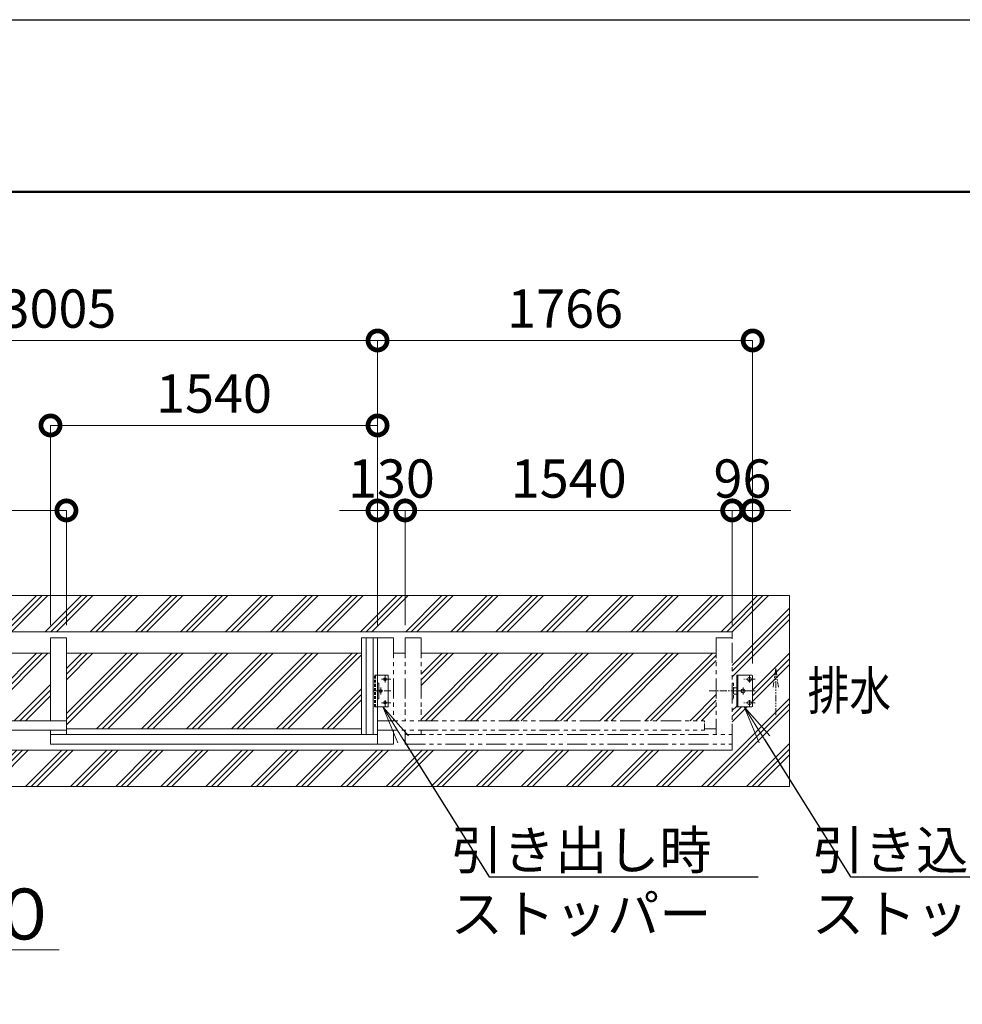
# Model space of a CAD drawing. Extents: x 72 to 25407, y -13 to 17807.
# Drawn here: x 13812 to 18250, y 13172 to 17807 of the extents above; entities that cross this region are included whole.
import ezdxf
from ezdxf import colors
from ezdxf.entities.mleader import LeaderData, LeaderLine
from ezdxf.math import Vec2, Vec3

# ---------------------------------------------------------------- set-up
doc = ezdxf.new("R2010")
doc.units = 0
doc.header["$MEASUREMENT"] = 0
doc.header["$PDMODE"] = 1
for name, pattern in [('CENTER', [50.8, 31.75, -6.35, 6.35, -6.35]), ('DASHED', [19.05, 12.7, -6.35]), ('PHANTOM', [63.5, 31.75, -6.35, 6.35, -6.35, 6.35, -6.35])]:
    doc.linetypes.add(name, pattern=pattern)
doc.layers.get('0').update_dxf_attribs({"linetype": 'CONTINUOUS'})
doc.layers.get('DefPoints').update_dxf_attribs({"linetype": 'CONTINUOUS'})
for name, color, linetype, lineweight in [('FRAM3', 1, 'CONTINUOUS', 50), ('ハッチング', 8, 'CONTINUOUS', 5), ('ボルト・ナット', 8, 'CONTINUOUS', 9), ('基準線', 6, 'CENTER', 18), ('外形線', 7, 'CONTINUOUS', 18), ('寸法線', 3, 'CONTINUOUS', 18), ('想像線', 11, 'PHANTOM', 13), ('文字', 4, 'CONTINUOUS', 18), ('文字引出', 4, 'CONTINUOUS', 18), ('細線', 8, 'CONTINUOUS', 5), ('隠れ線', 5, 'DASHED', 18)]:
    doc.layers.add(name, color=color, linetype=linetype, lineweight=lineweight)
doc.styles.get("Standard").update_dxf_attribs({"font": 'TXT.SHX', "bigfont": 'bigfont.shx'})
doc.dimstyles.new('60ベース', dxfattribs={"dimscale": 60, "dimtxt": 3, "dimasz": 3, "dimexe": 0, "dimexo": 1, "dimgap": 1, "dimtad": 3, "dimdec": 1, "dimdsep": 46, "dimtxsty": 'STANDARD', "dimblk": 'DOTSMALL', "dimcen": 0, "dimclrd": 256, "dimclre": 256, "dimclrt": 7, "dimadec": 3, "dimazin": 2, "dimtfac": 1, "dimtdec": 1, "dimtix": 1, "dimtmove": 2, "dimatfit": 2, "dimldrblk": 'OPEN', "dimfxl": 1, "dimtolj": 1, "dimlwd": -1, "dimlwe": -1, "dimarcsym": 0})

# ---------------------------------------------------------------- blocks, each defined once
blk = doc.blocks.new('_DotSmall')
at = {"layer": '寸法線', "color": 0, "const_width": 0.5}
blk.add_lwpolyline([(-0.0625, 0, 1), (0.0625, 0, 1)], format="xyb", close=True, dxfattribs=at)
blk = doc.blocks.new('*D48')
at = {"layer": 'DefPoints', "color": 0, "transparency": 16777216}
for p in [(14032, 15496.5), (12492, 14896.5), (14032, 14896.5)]:
    blk.add_point(p, dxfattribs=at)
at = {"layer": '寸法線', "transparency": 16777216}
for p, q in [((12492, 14956.5), (12492, 15496.5)), ((12492, 15496.5), (14032, 15496.5)), ((14032, 14956.5), (14032, 15496.5))]:
    blk.add_line(p, q, dxfattribs=at)
at = {"layer": '寸法線', "transparency": 16777216, "xscale": 180, "yscale": 180, "zscale": 180, "rotation": 180}
blk.add_blockref('_DotSmall', (12492, 15496.5), dxfattribs=at)
at = {"layer": '寸法線', "transparency": 16777216, "xscale": 180, "yscale": 180, "zscale": 180}
blk.add_blockref('_DotSmall', (14032, 15496.5), dxfattribs=at)
at = {"layer": '寸法線', "color": 7, "transparency": 16777216, "insert": (13262, 15646.5), "char_height": 180, "attachment_point": 5}
blk.add_mtext('\\A1;1540', dxfattribs=at)
blk = doc.blocks.new('_OPEN')
at = {"color": 0, "linetype": 'ByBlock'}
for p, q in [((-1, 0.167), (0, 0)), ((0, 0), (-1, -0.167)), ((0, 0), (-1, 0))]:
    blk.add_line(p, q, dxfattribs=at)
blk = doc.blocks.new('*D49')
at = {"layer": 'DefPoints', "color": 0, "transparency": 16777216}
for p in [(15497, 15896.5), (13957, 14896.5), (15497, 14896.5)]:
    blk.add_point(p, dxfattribs=at)
at = {"layer": '寸法線', "transparency": 16777216}
for p, q in [((13957, 14956.5), (13957, 15896.5)), ((13957, 15896.5), (15497, 15896.5)), ((15497, 14956.5), (15497, 15896.5))]:
    blk.add_line(p, q, dxfattribs=at)
at = {"layer": '寸法線', "transparency": 16777216, "xscale": 180, "yscale": 180, "zscale": 180, "rotation": 180}
blk.add_blockref('_DotSmall', (13957, 15896.5), dxfattribs=at)
at = {"layer": '寸法線', "transparency": 16777216, "xscale": 180, "yscale": 180, "zscale": 180}
blk.add_blockref('_DotSmall', (15497, 15896.5), dxfattribs=at)
at = {"layer": '寸法線', "color": 7, "transparency": 16777216, "insert": (14727, 16046.5), "char_height": 180, "attachment_point": 5}
blk.add_mtext('\\A1;1540', dxfattribs=at)
blk = doc.blocks.new('*D52')
at = {"layer": 'DefPoints', "color": 0, "transparency": 16777216}
for p in [(15627, 15496.5), (15627, 14896.5), (17167, 14896.5)]:
    blk.add_point(p, dxfattribs=at)
at = {"layer": '寸法線', "transparency": 16777216}
for p, q in [((15627, 14956.5), (15627, 15496.5)), ((17167, 15496.5), (15627, 15496.5)), ((17167, 14956.5), (17167, 15496.5))]:
    blk.add_line(p, q, dxfattribs=at)
at = {"layer": '寸法線', "transparency": 16777216, "xscale": 180, "yscale": 180, "zscale": 180, "rotation": 180}
blk.add_blockref('_DotSmall', (15627, 15496.5), dxfattribs=at)
at = {"layer": '寸法線', "transparency": 16777216, "xscale": 180, "yscale": 180, "zscale": 180}
blk.add_blockref('_DotSmall', (17167, 15496.5), dxfattribs=at)
at = {"layer": '寸法線', "color": 7, "transparency": 16777216, "insert": (16397, 15646.5), "char_height": 180, "attachment_point": 5}
blk.add_mtext('\\A1;1540', dxfattribs=at)
blk = doc.blocks.new('*D53')
at = {"layer": 'DefPoints', "color": 0, "transparency": 16777216}
for p in [(15497, 15496.5), (15497, 14896.5), (15627, 14896.5)]:
    blk.add_point(p, dxfattribs=at)
at = {"layer": '寸法線', "transparency": 16777216}
for p, q in [((15497, 15496.5), (15317, 15496.5)), ((15497, 14956.5), (15497, 15496.5)), ((15627, 15496.5), (15497, 15496.5)), ((15627, 14956.5), (15627, 15496.5)), ((15627, 15496.5), (15807, 15496.5))]:
    blk.add_line(p, q, dxfattribs=at)
at = {"layer": '寸法線', "transparency": 16777216, "xscale": 180, "yscale": 180, "zscale": 180}
blk.add_blockref('_DotSmall', (15497, 15496.5), dxfattribs=at)
at = {"layer": '寸法線', "transparency": 16777216, "xscale": 180, "yscale": 180, "zscale": 180, "rotation": 180}
blk.add_blockref('_DotSmall', (15627, 15496.5), dxfattribs=at)
at = {"layer": '寸法線', "color": 7, "transparency": 16777216, "insert": (15562, 15646.5), "char_height": 180, "attachment_point": 5}
blk.add_mtext('\\A1;130', dxfattribs=at)
blk = doc.blocks.new('*D54')
at = {"layer": 'DefPoints', "color": 0, "transparency": 16777216}
for p in [(17167, 15496.5), (17167, 14925.5), (17263, 14716.5)]:
    blk.add_point(p, dxfattribs=at)
at = {"layer": '寸法線', "transparency": 16777216}
for p, q in [((17167, 15496.5), (16987, 15496.5)), ((17167, 14985.5), (17167, 15496.5)), ((17263, 15496.5), (17167, 15496.5)), ((17263, 14776.5), (17263, 15496.5)), ((17263, 15496.5), (17443, 15496.5))]:
    blk.add_line(p, q, dxfattribs=at)
at = {"layer": '寸法線', "transparency": 16777216, "xscale": 180, "yscale": 180, "zscale": 180}
blk.add_blockref('_DotSmall', (17167, 15496.5), dxfattribs=at)
at = {"layer": '寸法線', "transparency": 16777216, "xscale": 180, "yscale": 180, "zscale": 180, "rotation": 180}
blk.add_blockref('_DotSmall', (17263, 15496.5), dxfattribs=at)
at = {"layer": '寸法線', "color": 7, "transparency": 16777216, "insert": (17215, 15646.5), "char_height": 180, "attachment_point": 5}
blk.add_mtext('\\A1;96', dxfattribs=at)
blk = doc.blocks.new('*D55')
at = {"layer": 'DefPoints', "color": 0, "transparency": 16777216}
for p in [(17263, 16296.5), (15497, 14896.5), (17263, 14716.5)]:
    blk.add_point(p, dxfattribs=at)
at = {"layer": '寸法線', "transparency": 16777216}
for p, q in [((15497, 14956.5), (15497, 16296.5)), ((15497, 16296.5), (17263, 16296.5)), ((17263, 14776.5), (17263, 16296.5))]:
    blk.add_line(p, q, dxfattribs=at)
at = {"layer": '寸法線', "transparency": 16777216, "xscale": 180, "yscale": 180, "zscale": 180, "rotation": 180}
blk.add_blockref('_DotSmall', (15497, 16296.5), dxfattribs=at)
at = {"layer": '寸法線', "transparency": 16777216, "xscale": 180, "yscale": 180, "zscale": 180}
blk.add_blockref('_DotSmall', (17263, 16296.5), dxfattribs=at)
at = {"layer": '寸法線', "color": 7, "transparency": 16777216, "insert": (16380, 16446.5), "char_height": 180, "attachment_point": 5}
blk.add_mtext('\\A1;1766', dxfattribs=at)
blk = doc.blocks.new('*D56')
at = {"layer": 'DefPoints', "color": 0, "transparency": 16777216}
for p in [(12492, 16296.5), (12492, 14896.5), (15497, 14896.5)]:
    blk.add_point(p, dxfattribs=at)
at = {"layer": '寸法線', "transparency": 16777216}
for p, q in [((12492, 14956.5), (12492, 16296.5)), ((15497, 16296.5), (12492, 16296.5)), ((15497, 14956.5), (15497, 16296.5))]:
    blk.add_line(p, q, dxfattribs=at)
at = {"layer": '寸法線', "transparency": 16777216, "xscale": 180, "yscale": 180, "zscale": 180, "rotation": 180}
blk.add_blockref('_DotSmall', (12492, 16296.5), dxfattribs=at)
at = {"layer": '寸法線', "transparency": 16777216, "xscale": 180, "yscale": 180, "zscale": 180}
blk.add_blockref('_DotSmall', (15497, 16296.5), dxfattribs=at)
at = {"layer": '寸法線', "color": 7, "transparency": 16777216, "insert": (13994.5, 16446.5), "char_height": 180, "attachment_point": 5}
blk.add_mtext('\\A1;3005', dxfattribs=at)

msp = doc.modelspace()

# ---------------------------------------------------------------- hatches: boundary and pattern name
at = {"layer": 'ハッチング'}
h = msp.add_hatch(dxfattribs=at)
h.set_pattern_fill('PLAST', color=256, scale=600, angle=45)
h.set_pattern_definition([(45, (-71400, 32000), (-106.06602, 106.06602), []), (45, (-71413.26, 32013.26), (-106.06602, 106.06602), []), (45, (-71426.52, 32026.52), (-106.06602, 106.06602), [])])
h.paths.add_polyline_path([(17437.0000003, 15096.5000006), (7537.0000003, 15096.5000006), (7537.0000003, 14196.5000006), (17437.0000003, 14196.5000006)])
h.paths.add_polyline_path([(7807.0000003, 14367.5000006), (7807.0000003, 14396.5000006), (7807.0000003, 14609.0000006), (7801.0000003, 14609.0000006), (7801.0000003, 14632.0000006), (7786.0000003, 14632.0000006), (7786.0000003, 14571.5000006), (7711.0000003, 14571.5000006), (7711.0000003, 14721.5000006), (7786.0000003, 14721.5000006), (7786.0000003, 14661.0000006), (7801.0000003, 14661.0000006), (7801.0000003, 14684.0000006), (7807.0000003, 14684.0000006), (7807.0000003, 14896.5000006), (7807.0000003, 14925.5000006), (17167.0000003, 14925.5000006), (17167.0000003, 14896.5000006), (17167.0000003, 14684.0000006), (17173.0000003, 14684.0000006), (17173.0000003, 14661.0000006), (17188.0000003, 14661.0000006), (17188.0000003, 14721.5000006), (17263.0000003, 14721.5000006), (17263.0000003, 14571.5000006), (17188.0000003, 14571.5000006), (17188.0000003, 14632.0000006), (17173.0000003, 14632.0000006), (17173.0000003, 14609.0000006), (17167.0000003, 14609.0000006), (17167.0000003, 14396.5000006), (17167.0000003, 14367.5000006)], flags=16)
h.paths.add_polyline_path([(12567.0000003, 14461.5000006), (12567.0000003, 14396.5000006), (12492.0000003, 14396.5000006), (12492.0000003, 14449.5000006), (12482.0000003, 14449.5000006), (12482.0000003, 14396.5000006), (12407.0000003, 14396.5000006), (12407.0000003, 14461.5000006), (11017.0000003, 14461.5000006), (11017.0000003, 14396.5000006), (9477.0000003, 14396.5000006), (9402.0000003, 14396.5000006), (9402.0000003, 14461.5000006), (9347.0000003, 14461.5000006), (9347.0000003, 14441.5000006), (7882.0000003, 14441.5000006), (7882.0000003, 14646.5000006), (7786.0000003, 14646.5000006), (7786.0000003, 14571.5000006), (7711.0000003, 14571.5000006), (7711.0000003, 14721.5000006), (7786.0000003, 14721.5000006), (7786.0000003, 14646.5000006), (7795.5058003, 14646.5000006), (7882.0000003, 14646.5000006), (7882.0000003, 14824.0000006), (9272.0000003, 14824.0000006), (9272.0000003, 14896.5000006), (9347.0000003, 14896.5000006), (9347.0000003, 14824.0000006), (9402.0000003, 14824.0000006), (9402.0000003, 14896.5000006), (9477.0000003, 14896.5000006), (9552.0000003, 14896.5000006), (9552.0000003, 14824.0000006), (10942.0000003, 14824.0000006), (10942.0000003, 14896.5000006), (11017.0000003, 14896.5000006), (11017.0000003, 14824.0000006), (12407.0000003, 14824.0000006), (12407.0000003, 14896.5000006), (12482.0000003, 14896.5000006), (12482.0000003, 14824.0000006), (12492.0000003, 14824.0000006), (12492.0000003, 14896.5000006), (12567.0000003, 14896.5000006), (12567.0000003, 14824.0000006), (13957.0000003, 14824.0000006), (13957.0000003, 14896.5000006), (14032.0000003, 14896.5000006), (14032.0000003, 14824.0000006), (15422.0000003, 14824.0000006), (15422.0000003, 14896.5000006), (15497.0000003, 14896.5000006), (15572.0000003, 14896.5000006), (15572.0000003, 14824.0000006), (15627.0000003, 14824.0000006), (15627.0000003, 14896.5000006), (15702.0000003, 14896.5000006), (15702.0000003, 14824.0000006), (17092.0000003, 14824.0000006), (17092.0000003, 14646.5000006), (17188.0000003, 14646.5000006), (17188.0000003, 14721.5000006), (17263.0000003, 14721.5000006), (17263.0000003, 14571.5000006), (17188.0000003, 14571.5000006), (17188.0000003, 14646.5000006), (17178.4942003, 14646.5000006), (17092.0000003, 14646.5000006), (17092.0000003, 14441.5000006), (15627.0000003, 14441.5000006), (15627.0000003, 14461.5000006), (15572.0000003, 14461.5000006), (15572.0000003, 14396.5000006), (15497.0000003, 14396.5000006), (13957.0000003, 14396.5000006), (13957.0000003, 14450.5000006), (13957.0000003, 14461.5000006)], flags=0)
h.paths.add_polyline_path([(12517.0000003, 14506.5000006), (12517.0000003, 14565.0000006, -1), (12542.0000003, 14565.0000006), (12542.0000003, 14506.5000006)], flags=0)
h.paths.add_polyline_path([(12516.0000003, 14430.5000006, -0.4142135624), (12507.0000003, 14421.5000006), (12507.0000003, 14416.5000006, 0.4142135624), (12521.0000003, 14430.5000006)], flags=0)
h.paths.add_polyline_path([(12513.0000003, 14437.2082006), (12501.0000003, 14437.2082006), (12501.0000003, 14452.5000006), (12492.0000003, 14452.5000006), (12492.0000003, 14461.5000006), (12522.0000003, 14461.5000006), (12522.0000003, 14452.5000006), (12513.0000003, 14452.5000006), (12513.0000003, 14449.5000006)], flags=0)
h.paths.add_polyline_path([(12501.0000003, 14441.5000006), (12504.5000003, 14441.5000006), (12504.5000003, 14444.5000006), (12501.0000003, 14444.5000006)], flags=0)
h.paths.add_polyline_path([(12505.5000003, 14459.0000006), (12500.520417, 14459.0000006, 0.2541113437), (12505.5000003, 14454.6646506)], flags=0)
h.paths.add_polyline_path([(12508.5000003, 14444.5000006), (12508.5000003, 14455.0000006), (12507.0000003, 14456.5000006), (12509.5000003, 14459.0000006), (12509.5000003, 14444.5000006)], flags=0)
h.paths.add_polyline_path([(12477.0000003, 14458.5000006), (12472.7000003, 14458.5000006, -0.5263157895), (12461.3000003, 14458.5000006), (12452.1961527, 14458.5000006, -3.7320508076), (12447.0000003, 14461.5000006), (12477.0000003, 14461.5000006)], flags=0)
h.paths.add_polyline_path([(12432.0000003, 14506.5000006), (12432.0000003, 14565.0000006, -1), (12457.0000003, 14565.0000006), (12457.0000003, 14506.5000006)], flags=0)
h.paths.add_polyline_path([(12452.7422458, 14455.5000006), (12452.7422458, 14449.5000006), (12447.0000003, 14444.5000006), (12447.0000003, 14452.5000006, -2.4142135624), (12450.0000003, 14455.5000006)], flags=0)
h.paths.add_polyline_path([(12544.5000003, 14701.4999006), (12514.5000003, 14701.4999006, -0.4142135624), (12504.5000003, 14711.4999006), (12504.5000003, 14801.5000006, -0.4142135624), (12514.5000003, 14811.5000006), (12544.5000003, 14811.5000006, -0.4142135624), (12554.5000003, 14801.5000006), (12554.5000003, 14711.4999006, -0.4142135624)], flags=0)
h.paths.add_polyline_path([(12512.0191543, 14756.5000006), (12519.0000003, 14756.5000006, -0.4142135624), (12529.5000003, 14767.0000006), (12529.5000003, 14773.1814506, 0.4005741571)], flags=0)
h.paths.add_polyline_path([(12540.0000003, 14716.5000006, -0.4142135624), (12544.5000003, 14721.0000006), (12544.5000003, 14731.5000006), (12504.5000003, 14731.5000006), (12504.5000003, 14735.5000006), (12554.5000003, 14735.5000006), (12554.5000003, 14731.5000006), (12544.5000003, 14731.5000006), (12544.5000003, 14721.0000006, -0.4142135624), (12549.0000003, 14716.5000006, -1)], flags=0)
h.paths.add_polyline_path([(12519.0000003, 14716.5000006, -1), (12510.0000003, 14716.5000006, -1)], flags=0)
h.paths.add_polyline_path([(12514.5000003, 14781.5000006), (12514.5000003, 14792.0000006, -0.4142135624), (12510.0000003, 14796.5000006, -1), (12519.0000003, 14796.5000006, -0.4142135624), (12514.5000003, 14792.0000006), (12514.5000003, 14781.5000006), (12544.5000003, 14781.5000006), (12544.5000003, 14792.0000006, -0.4142135624), (12540.0000003, 14796.5000006, -1), (12549.0000003, 14796.5000006, -0.4142135624), (12544.5000003, 14792.0000006), (12544.5000003, 14781.5000006)], flags=0)
h.paths.add_polyline_path([(12459.5000003, 14701.4999006), (12429.5000003, 14701.4999006, -0.4142135624), (12419.5000003, 14711.4999006), (12419.5000003, 14801.5000006, -0.4142135624), (12429.5000003, 14811.5000006), (12459.5000003, 14811.5000006, -0.4142135624), (12469.5000003, 14801.5000006), (12469.5000003, 14711.4999006, -0.4142135624)], flags=0)
h.paths.add_polyline_path([(12444.5000003, 14716.5000006), (12444.5000003, 14731.5000006), (12429.5000003, 14731.5000006), (12429.5000003, 14721.0000006, -0.4142135624), (12434.0000003, 14716.5000006)], flags=0)
h.paths.add_polyline_path([(12455.0000003, 14716.5000006, -1), (12464.0000003, 14716.5000006, -1)], flags=0)
h.paths.add_polyline_path([(12427.0191543, 14756.5000006), (12434.0000003, 14756.5000006, -1), (12455.0000003, 14756.5000006), (12461.9808463, 14756.5000006, 0.9542701782)], flags=0)
h.paths.add_polyline_path([(12429.5000003, 14781.5000006), (12429.5000003, 14792.0000006, -0.4142135624), (12425.0000003, 14796.5000006, -1), (12434.0000003, 14796.5000006, -0.4142135624), (12429.5000003, 14792.0000006), (12429.5000003, 14781.5000006), (12459.5000003, 14781.5000006), (12459.5000003, 14792.0000006, -0.4142135624), (12455.0000003, 14796.5000006, -1), (12464.0000003, 14796.5000006, -0.4142135624), (12459.5000003, 14792.0000006), (12459.5000003, 14781.5000006)], flags=0)
h.paths.add_polyline_path([(15475.5000003, 14441.5000006), (15475.5000003, 14646.5000006), (15482.0000003, 14646.5000006), (15482.0000003, 14721.5000006), (15497.0000003, 14721.5000006), (15546.9999003, 14721.5000006), (15546.9999003, 14571.5000006), (15497.0000003, 14571.5000006), (15497.0000003, 14441.5000006)], flags=0)
h.paths.add_polyline_path([(9477.0000003, 14441.5000006), (9477.0000003, 14571.5000006), (9427.0001003, 14571.5000006), (9427.0001003, 14721.5000006), (9477.0000003, 14721.5000006), (9492.0000003, 14721.5000006), (9492.0000003, 14646.5000006), (9498.5000003, 14646.5000006), (9498.5000003, 14441.5000006)], flags=0)
h.paths.add_polyline_path([(15503.0000003, 14609.0000006), (15505.5000003, 14646.5000006, -1), (15518.5000003, 14646.5000006, -1), (15505.5000003, 14646.5000006)], flags=0)
h.paths.add_polyline_path([(15525.5000003, 14591.5000006, -1), (15538.5000003, 14591.5000006, -1)], flags=0)
h.paths.add_polyline_path([(15525.5000003, 14701.5000006, -1), (15538.5000003, 14701.5000006, -1)], flags=0)
h.paths.add_polyline_path([(9468.5000003, 14646.5000006, -1), (9455.5000003, 14646.5000006, -1), (9468.5000003, 14646.5000006), (9471.0000003, 14684.0000006)], flags=0)
h.paths.add_polyline_path([(9448.5000003, 14591.5000006, -1), (9435.5000003, 14591.5000006, -1)], flags=0)
h.paths.add_polyline_path([(9448.5000003, 14701.5000006, -1), (9435.5000003, 14701.5000006, -1)], flags=0)
h.paths.add_polyline_path([(17226.9999003, 14646.5000006, -1), (17208.9999003, 14646.5000006, -1)], flags=0)
h.paths.add_polyline_path([(17239.0000003, 14591.5000006, -1), (17257.0000003, 14591.5000006, -1)], flags=0)
h.paths.add_polyline_path([(17239.0000003, 14701.5000006, -1), (17257.0000003, 14701.5000006, -1)], flags=0)
h.paths.add_polyline_path([(7747.0001003, 14646.5000006, -1), (7765.0001003, 14646.5000006, -1)], flags=0)
h.paths.add_polyline_path([(7735.0000003, 14591.5000006, -1), (7717.0000003, 14591.5000006, -1)], flags=0)
h.paths.add_polyline_path([(7735.0000003, 14701.5000006, -1), (7717.0000003, 14701.5000006, -1)], flags=0)
h = msp.add_hatch(dxfattribs=at)
h.set_pattern_fill('PLAST', color=256, scale=600, angle=45)
h.set_pattern_definition([(45, (-71400, 40000), (-106.06602, 106.06602), []), (45, (-71413.26, 40013.26), (-106.06602, 106.06602), []), (45, (-71426.52, 40026.52), (-106.06602, 106.06602), [])])
h.paths.add_polyline_path([(17092.0000003, 14824.0000006), (15702.0000003, 14824.0000006), (15702.0000003, 14506.5000006), (17037.0000003, 14506.5000006), (17037.0000003, 14469.0000006), (17092.0000003, 14469.0000006)])
h.paths.add_polyline_path([(15422.0000003, 14824.0000006), (14032.0000003, 14824.0000006), (14032.0000003, 14469.0000006), (15422.0000003, 14469.0000006)])
h.paths.add_polyline_path([(13957.0000003, 14824.0000006), (12567.0000003, 14824.0000006), (12567.0000003, 14506.5000006), (13957.0000003, 14506.5000006)])
h.paths.add_polyline_path([(12407.0000003, 14824.0000006), (11017.0000003, 14824.0000006), (11017.0000003, 14506.5000006), (12407.0000003, 14506.5000006)])
h.paths.add_polyline_path([(10942.0000003, 14824.0000006), (9552.0000003, 14824.0000006), (9552.0000003, 14469.0000006), (10942.0000003, 14469.0000006)])
h.paths.add_polyline_path([(9272.0000003, 14824.0000006), (7882.0000003, 14824.0000006), (7882.0000003, 14469.0000006), (7937.0000003, 14469.0000006), (7937.0000003, 14506.5000006), (9272.0000003, 14506.5000006)])

# ---------------------------------------------------------------- linework, layer by layer
at = {"layer": 'DefPoints'}
msp.add_lwpolyline([(72.1903501, 17806.5000006), (25272.1903501, 17806.5000006), (25272.1903501, -13.4999994), (72.1903501, -13.4999994)], close=True, dxfattribs=at)
at = {"layer": 'FRAM3', "color": 1, "linetype": 'Continuous'}
msp.add_lwpolyline([(1812.1903501, 796.5000006), (1812.1903501, 16996.5000006), (24462.1903501, 16996.5000006), (24462.1903501, 796.5000006)], close=True, dxfattribs=at)
at = {"layer": 'ボルト・ナット'}
for centre, radius in [((15532.0000003, 14701.5000006), 6.5), ((17248.0000003, 14701.5000006), 9), ((15512.0000003, 14646.5000006), 6.5), ((17217.9999003, 14646.5000006), 9), ((17248.0000003, 14591.5000006), 9), ((15532.0000003, 14591.5000006), 6.5)]:
    msp.add_circle(centre, radius, dxfattribs=at)
at = {"layer": '基準線'}
for p, q in [((15559.1930003, 14701.5000006), (15515.2390003, 14701.5000006)), ((15532.0000003, 14686.2970006), (15532.0000003, 14721.5000006)), ((17275.1930003, 14701.5000006), (17221.2390003, 14701.5000006)), ((17248.0000003, 14686.2970006), (17248.0000003, 14721.5000006)), ((15559.1930003, 14646.5000006), (15472.4942003, 14646.5000006)), ((15512.0000003, 14630.6220006), (15512.0000003, 14662.8550006)), ((17058.4330003, 14646.5000006), (17252.5290003, 14646.5000006)), ((17275.1930003, 14646.5000006), (17178.4942003, 14646.5000006)), ((17217.9999003, 14630.6220006), (17217.9999003, 14662.8550006)), ((15532.0000003, 14571.5000006), (15532.0000003, 14607.1800006)), ((17248.0000003, 14571.5000006), (17248.0000003, 14607.1800006)), ((15559.1930003, 14591.5000006), (15515.2390003, 14591.5000006)), ((17275.1930003, 14591.5000006), (17221.2390003, 14591.5000006))]:
    msp.add_line(p, q, dxfattribs=at)
at = {"layer": '外形線'}
for p, q in [((7807.0000003, 14925.5000006), (17167.0000003, 14925.5000006)), ((17167.0000003, 14896.5000006), (17167.0000003, 14925.5000006)), ((13957.0000003, 14896.5000006), (13957.0000003, 14506.5000006)), ((13957.0000003, 14896.5000006), (14032.0000003, 14896.5000006)), ((14032.0000003, 14896.5000006), (14032.0000003, 14441.5000006)), ((15422.0000003, 14896.5000006), (15422.0000003, 14441.5000006)), ((15497.0000003, 14896.5000006), (15422.0000003, 14896.5000006)), ((15443.5000003, 14896.5000006), (15443.5000003, 14441.5000006)), ((15475.5000003, 14896.5000006), (15475.5000003, 14441.5000006)), ((15497.0000003, 14396.5000006), (15497.0000003, 14896.5000006)), ((12567.0000003, 14824.0000006), (13957.0000003, 14824.0000006)), ((14032.0000003, 14824.0000006), (15422.0000003, 14824.0000006)), ((15572.0000003, 14824.0000006), (15627.0000003, 14824.0000006)), ((15702.0000003, 14824.0000006), (17092.0000003, 14824.0000006)), ((15546.9999003, 14721.5000006), (15497.0000003, 14721.5000006)), ((15546.9999003, 14571.5000006), (15546.9999003, 14721.5000006)), ((17193.9999003, 14571.5000006), (17193.9999003, 14721.5000006)), ((15497.0000003, 14684.0000006), (15503.0000003, 14684.0000006)), ((15503.0000003, 14609.0000006), (15503.0000003, 14684.0000006)), ((17173.0709643, 14658.0000006), (17173.0709643, 14635.0000006)), ((17188.0000003, 14661.0000006), (17176.0709643, 14661.0000006)), ((15503.0000003, 14609.0000006), (15497.0000003, 14609.0000006)), ((17176.0709643, 14632.0000006), (17188.0000003, 14632.0000006)), ((15546.9999003, 14571.5000006), (15497.0000003, 14571.5000006)), ((14032.0000003, 14506.5000006), (12492.0000003, 14506.5000006)), ((12492.0000003, 14461.5000006), (14032.0000003, 14461.5000006)), ((13957.0000003, 14396.5000006), (13957.0000003, 14461.5000006)), ((14032.0000003, 14469.0000006), (15422.0000003, 14469.0000006)), ((17037.0000003, 14469.0000006), (17092.0000003, 14469.0000006)), ((13957.0000003, 14450.5000006), (13957.0000003, 14396.5000006)), ((15497.0000003, 14441.5000006), (13957.0000003, 14441.5000006)), ((13957.0000003, 14396.5000006), (14032.0000003, 14396.5000006)), ((13957.0000003, 14396.5000006), (15497.0000003, 14396.5000006)), ((17167.0000003, 14367.5000006), (17167.0000003, 14396.5000006)), ((17167.0000003, 14367.5000006), (7807.0000003, 14367.5000006))]:
    msp.add_line(p, q, dxfattribs=at)
msp.add_lwpolyline([(17263.0000003, 14716.5000006), (17263.0000003, 14576.5000006, -0.4142135624), (17258.0000003, 14571.5000006), (17188.0000003, 14571.5000006), (17188.0000003, 14721.5000006), (17258.0000003, 14721.5000006, -0.4142135624)], format="xyb", close=True, dxfattribs=at)
for centre, start, end in [((17176.0709643, 14658.0000006), 90, 180), ((17176.0709643, 14635.0000006), 180, 270)]:
    msp.add_arc(centre, 3, start, end, dxfattribs=at)
at = {"layer": '想像線', "ltscale": 3}
for p, q in [((15497.0000003, 14896.5000006), (15572.0000003, 14896.5000006)), ((15572.0000003, 14896.5000006), (15572.0000003, 14506.5000006)), ((15627.0000003, 14896.5000006), (15627.0000003, 14506.5000006)), ((15702.0000003, 14896.5000006), (15627.0000003, 14896.5000006)), ((15702.0000003, 14896.5000006), (15702.0000003, 14506.5000006)), ((17167.0000003, 14896.5000006), (17092.0000003, 14896.5000006)), ((17092.0000003, 14896.5000006), (17092.0000003, 14441.5000006)), ((17167.0000003, 14396.5000006), (17167.0000003, 14896.5000006)), ((15497.0000003, 14506.5000006), (17037.0000003, 14506.5000006)), ((15497.0000003, 14461.5000006), (17037.0000003, 14461.5000006)), ((15572.0000003, 14461.5000006), (15572.0000003, 14396.5000006)), ((15627.0000003, 14396.5000006), (15627.0000003, 14461.5000006)), ((15627.0000003, 14441.5000006), (17167.0000003, 14441.5000006)), ((15497.0000003, 14396.5000006), (15572.0000003, 14396.5000006)), ((15627.0000003, 14396.5000006), (17167.0000003, 14396.5000006))]:
    msp.add_line(p, q, dxfattribs=at)
at = {"layer": '想像線'}
for p, q in [((17371.869013, 14752.6589174), (17359.3117915, 14664.0553262)), ((17371.869013, 14533.3650922), (17371.869013, 14752.6589174)), ((17371.869013, 14752.6589174), (17384.4262345, 14664.0553262)), ((15627.0000003, 14549.5000006), (15627.0000003, 14559.5000006)), ((15702.0000003, 14549.5000006), (15702.0000003, 14559.5000006)), ((15702.0000003, 14441.5000006), (15702.0000003, 14461.5000006)), ((17037.0000003, 14461.5000006), (17037.0000003, 14506.5000006))]:
    msp.add_line(p, q, dxfattribs=at)
at = {"layer": '細線'}
msp.add_lwpolyline([(7537.0000003, 15096.5000006), (17437.0000003, 15096.5000006), (17437.0000003, 14196.5000006), (7537.0000003, 14196.5000006)], close=True, dxfattribs=at)
at = {"layer": '隠れ線'}
for p, q in [((15497.0000003, 14721.5000006), (15482.0000003, 14721.5000006)), ((15482.0000003, 14571.5000006), (15482.0000003, 14721.5000006)), ((15488.0000003, 14571.5000006), (15488.0000003, 14721.5000006)), ((17167.0000003, 14684.0000006), (17173.0000003, 14684.0000006)), ((17173.0000003, 14684.0000006), (17173.0000003, 14609.0000006)), ((17173.0000003, 14609.0000006), (17167.0000003, 14609.0000006)), ((15497.0000003, 14571.5000006), (15482.0000003, 14571.5000006))]:
    msp.add_line(p, q, dxfattribs=at)

# ---------------------------------------------------------------- texts
at = {"layer": '文字', "width": 0.8}
msp.add_text('排水', height=180, dxfattribs=at).set_placement((17521.869013, 14558.3650922))
at = {"layer": '文字', "insert": (12487.0000003, 13596.5000006), "char_height": 240, "attachment_point": 5}
msp.add_mtext('{\\L平面図 Ｓ＝１／６０}', dxfattribs=at)

# ---------------------------------------------------------------- dimensions: what is measured, and where the dimension line sits
at = {"layer": '寸法線'}
dim = msp.add_linear_dim(base=(12492.0000002868, 16296.5000005971), p1=(15497.0000002868, 14896.5000005971), p2=(12492.0000002868, 14896.5000005971), angle=180, dimstyle='60ベース', override={"dimdec": 6}, dxfattribs=at)
dim.commit()
dim.dimension.update_dxf_attribs({"geometry": '*D56', "text_midpoint": (13994.5000002868, 16446.5000005971)})
dim = msp.add_linear_dim(base=(17263.0000002868, 16296.5000005971), p1=(15497.0000002868, 14896.5000005971), p2=(17263.0000002868, 14716.5000005971), dimstyle='60ベース', override={"dimdec": 6}, dxfattribs=at)
dim.commit()
dim.dimension.update_dxf_attribs({"geometry": '*D55', "text_midpoint": (16380.0000002868, 16446.5000005971)})
for base, p1, p2, picture, middle in [((15497.0000003, 15896.5000006), (13957.0000003, 14896.5000006), (15497.0000003, 14896.5000006), '*D49', (14727.0000003, 16046.5000006)), ((14032.0000003, 15496.5000006), (12492.0000003, 14896.5000006), (14032.0000003, 14896.5000006), '*D48', (13262.0000003, 15646.5000006)), ((15627.0000003, 15496.5000006), (17167.0000003, 14896.5000006), (15627.0000003, 14896.5000006), '*D52', (16397.0000003, 15646.5000006))]:
    dim = msp.add_linear_dim(base=base, p1=p1, p2=p2, dimstyle='60ベース', dxfattribs=at)
    dim.commit()
    dim.dimension.update_dxf_attribs({"geometry": picture, "text_midpoint": middle})
for base, p1, p2, picture, middle in [((15497.0000003, 15496.5000006), (15627.0000003, 14896.5000006), (15497.0000003, 14896.5000006), '*D53', (15562.0000003, 15646.5000006)), ((17167.0000003, 15496.5000006), (17263.0000003, 14716.5000006), (17167.0000003, 14925.5000006), '*D54', (17215.0000003, 15646.5000006))]:
    dim = msp.add_linear_dim(base=base, p1=p1, p2=p2, angle=180, dimstyle='60ベース', dxfattribs=at)
    dim.commit()
    dim.dimension.update_dxf_attribs({"geometry": picture, "text_midpoint": middle})

# ---------------------------------------------------------------- leaders
at = {"layer": '文字引出'}
ml = msp.add_multileader_mtext('Standard', dxfattribs=at)
ml.set_content('引き出し時\\Pストッパー', color=7, style='STANDARD')
ml.set_leader_properties()
ml.set_arrow_properties(name='OPEN')
ml.build(insert=Vec2(0, 0))
ml.multileader.update_dxf_attribs({"text_left_attachment_type": 6, "text_right_attachment_type": 6, "dogleg_length": 0.36, "arrow_head_size": 180, "scale": 60})
ctx = ml.context
ctx.base_point, ctx.scale, ctx.char_height, ctx.arrow_head_size, ctx.landing_gap_size, ctx.plane_origin = Vec3(16043.5999503, 13771.5000006), 60, 180, 180, 5.4, Vec3(111368.9804366, -378.9450001)
ctx.left_attachment, ctx.right_attachment, ctx.text_align_type = 6, 6, 2
notes = []
notes.append((ctx, [(0, (1, 1, 0), (16021.9999503, 13771.5000006), (1, 0), 21.6, [(0, [(15521.9999503, 14571.5000006)], 0, [])])]))
ctx.mtext.insert, ctx.mtext.alignment, ctx.mtext.flow_direction = Vec3(17068.9999503, 13987.5000006), 3, 5
ml = msp.add_multileader_mtext('Standard', dxfattribs=at)
ml.set_content('引き込み時\\Pストッパー', color=7, style='STANDARD')
ml.set_leader_properties()
ml.set_arrow_properties(name='OPEN')
ml.build(insert=Vec2(0, 0))
ml.multileader.update_dxf_attribs({"text_left_attachment_type": 6, "text_right_attachment_type": 6, "dogleg_length": 0.36, "arrow_head_size": 180, "scale": 60})
ctx = ml.context
ctx.base_point, ctx.scale, ctx.char_height, ctx.arrow_head_size, ctx.landing_gap_size, ctx.plane_origin = Vec3(17744.6000003, 13771.5000006), 60, 180, 180, 5.4, Vec3(112124.6610721, -291.9153017)
ctx.left_attachment, ctx.right_attachment, ctx.text_align_type = 6, 6, 2
notes.append((ctx, [(0, (1, 1, 0), (17723.0000003, 13771.5000006), (1, 0), 21.6, [(0, [(17223.0000003, 14571.5000006)], 0, [])])]))
ctx.mtext.insert, ctx.mtext.alignment, ctx.mtext.flow_direction = Vec3(18770.0000003, 13987.5000006), 3, 5
for ctx, leaders in notes:
    for number, flags, end, landing, length, lines in leaders:
        leader = LeaderData()
        leader.index, (leader.has_last_leader_line, leader.has_dogleg_vector, leader.attachment_direction) = number, flags
        leader.last_leader_point, leader.dogleg_vector, leader.dogleg_length = Vec3(end), Vec3(landing), length
        for number, points, colour, breaks in lines:
            line = LeaderLine()
            line.index, line.vertices, line.color, line.breaks = number, Vec3.list(points), colors.encode_raw_color(colour), breaks
            leader.lines.append(line)
        ctx.leaders.append(leader)

doc.saveas('drawing.dxf')
